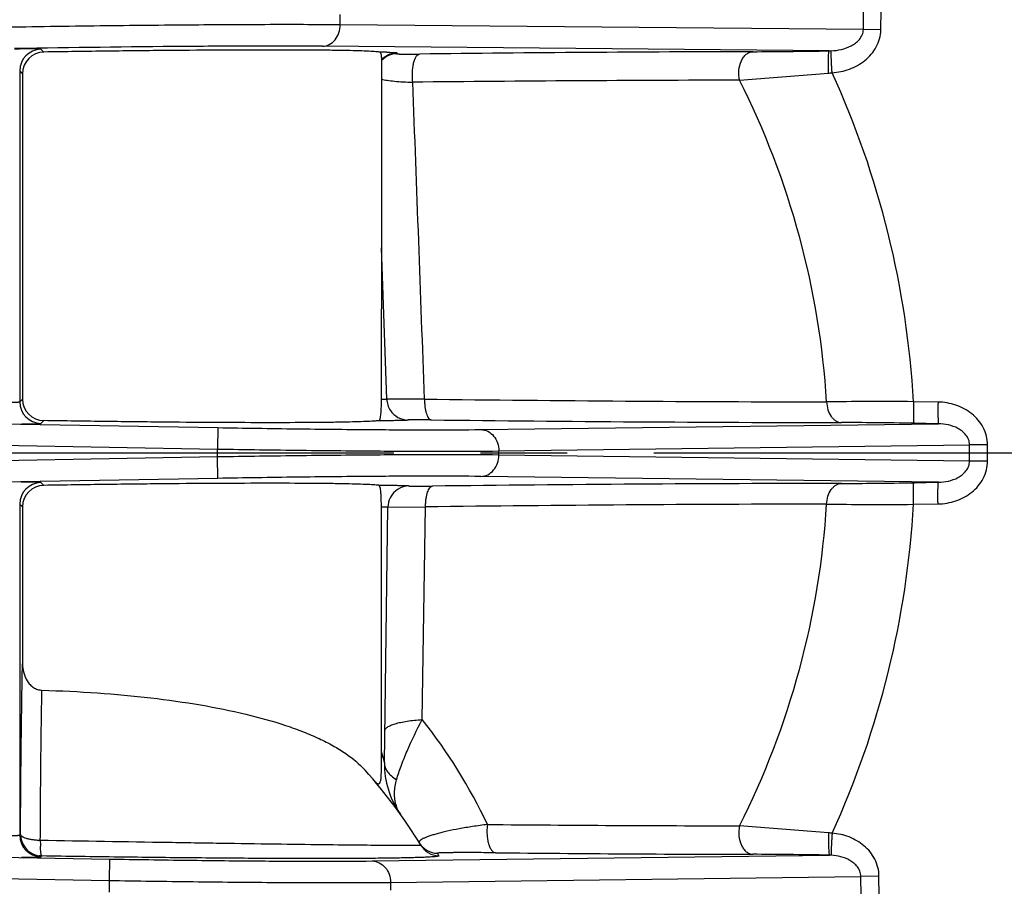
# Model space of a CAD drawing. Units: inches. Extents: x 0 to 22.3, y -0.1 to 17.2.
# Drawn here: x 14.5 to 15.6, y 11.1 to 12.1 of the extents above; entities that cross this region are included whole.
import ezdxf

# ---------------------------------------------------------------- set-up
doc = ezdxf.new("R2010")
doc.units = ezdxf.units.IN
doc.header["$LTSCALE"] = 1.21
doc.header["$MEASUREMENT"] = 0
doc.linetypes.add('CENTER', pattern=[0.6, 0.375, -0.075, 0.075, -0.075])
doc.layers.get('0').update_dxf_attribs({"linetype": 'CONTINUOUS'})
doc.layers.add('AXIS', color=7, linetype='CONTINUOUS')
doc.layers.add('DIMENSIONS', color=7, linetype='CONTINUOUS')
doc.styles.get("Standard").update_dxf_attribs({"font": 'txt', "width": 0.8})
doc.styles.add('TEXTSTYLE_18', font='gdt')
doc.dimstyles.new('DIMSTYLE_1', dxfattribs={"dimtxt": 0.125, "dimasz": 0.1875, "dimexe": 0.125, "dimexo": 0.0625, "dimgap": 0.0625, "dimtad": 0, "dimtih": 1, "dimtoh": 1, "dimdec": 1, "dimlfac": 4, "dimzin": 4, "dimdsep": 46, "dimtxsty": 'STANDARD', "dimblk": '_FILLED', "dimblk1": '_FILLED', "dimblk2": '_FILLED', "dimcen": 0, "dimadec": 1, "dimazin": 1, "dimtp": 1e-06, "dimtm": 1e-06, "dimtfac": 1, "dimtdec": 1, "dimtofl": 0, "dimtmove": 0, "dimatfit": 3, "dimldrblk": '_FILLED', "dimfxl": 1, "dimtolj": 1, "dimtzin": 4, "dimarcsym": 0})

# ---------------------------------------------------------------- blocks, each defined once
blk = doc.blocks.new('_FILLED')
at = {"color": 0, "linetype": 'BYBLOCK'}
blk.add_solid([(0, 0), (-1, 0.1667), (-1, -0.1667)], dxfattribs=at)
blk = doc.blocks.new('*D16')
at = {"layer": 'DIMENSIONS', "color": 2, "linetype": 'CONTINUOUS'}
for p, q in [((12.9221, 11.494), (12.9221, 6.5887)), ((15.9714, 11.494), (15.9714, 6.5887)), ((12.9221, 6.7137), (13.6931, 6.7137)), ((15.9714, 6.7137), (14.4848, 6.7137))]:
    blk.add_line(p, q, dxfattribs=at)
at = {"layer": 'DIMENSIONS', "color": 2, "linetype": 'CONTINUOUS', "xscale": 0.1875, "yscale": 0.1875, "zscale": 0.1875, "rotation": 180}
blk.add_blockref('_FILLED', (12.9221, 6.7137), dxfattribs=at)
at = {"layer": 'DIMENSIONS', "color": 2, "linetype": 'CONTINUOUS', "xscale": 0.1875, "yscale": 0.1875, "zscale": 0.1875}
blk.add_blockref('_FILLED', (15.9714, 6.7137), dxfattribs=at)
at = {"layer": 'DIMENSIONS', "color": 2, "linetype": 'CONTINUOUS', "insert": (14.0389, 6.7762), "char_height": 0.125, "width": 0.566667, "attachment_point": 2, "line_spacing_factor": 0.9, "style": 'TEXTSTYLE_18'}
blk.add_mtext('{\\fgdt;n}\\ftxt;{\\W0.8;12.2}\\P{\\W0.8;[}{\\W0.8;310}{\\W0.8;]}', dxfattribs=at)
blk = doc.blocks.new('*D17')
at = {"layer": 'DIMENSIONS', "color": 2, "linetype": 'CONTINUOUS'}
for p, q in [((12.9221, 11.494), (12.9221, 6.0348)), ((16.3987, 11.2748), (16.3987, 6.0348)), ((12.9221, 6.1598), (14.7213, 6.1598)), ((16.3987, 6.1598), (15.3463, 6.1598))]:
    blk.add_line(p, q, dxfattribs=at)
at = {"layer": 'DIMENSIONS', "color": 2, "linetype": 'CONTINUOUS', "xscale": 0.1875, "yscale": 0.1875, "zscale": 0.1875, "rotation": 180}
blk.add_blockref('_FILLED', (12.9221, 6.1598), dxfattribs=at)
at = {"layer": 'DIMENSIONS', "color": 2, "linetype": 'CONTINUOUS', "xscale": 0.1875, "yscale": 0.1875, "zscale": 0.1875}
blk.add_blockref('_FILLED', (16.3987, 6.1598), dxfattribs=at)
at = {"layer": 'DIMENSIONS', "color": 2, "linetype": 'CONTINUOUS', "insert": (14.9838, 6.2223), "char_height": 0.125, "width": 0.5, "attachment_point": 2, "line_spacing_factor": 0.9}
blk.add_mtext('13.9\\P[353]', dxfattribs=at)

msp = doc.modelspace()

# ---------------------------------------------------------------- linework, layer by layer
at = {"color": 9, "linetype": 'CONTINUOUS'}
for p, q in [((14.83833737, 12.05060152), (14.83833737, 12.06248053)), ((15.44224658, 12.04512087), (15.44248306, 12.06796333)), ((15.46234597, 12.04474287), (15.46258938, 12.06757124)), ((15.44224658, 12.04512087), (14.83833737, 12.05060152)), ((15.46234597, 12.04474287), (15.44224658, 12.04512087)), ((14.47029279, 12.02326786), (14.46262357, 12.02313985)), ((14.47626591, 12.02336594), (14.47029279, 12.02326786)), ((15.40282616, 12.02055243), (14.81809243, 12.02585906)), ((14.49635942, 12.01921004), (14.49304673, 12.02246489)), ((14.90378623, 12.01839077), (14.90382826, 12.017172)), ((14.46848685, 11.99747251), (14.46848685, 11.61560955)), ((14.47176291, 11.99425364), (14.46848685, 11.99747251)), ((15.29926524, 11.98673702), (15.40185709, 11.99491502)), ((14.46848685, 11.61560955), (14.47176291, 11.61882842)), ((14.93565206, 11.61873214), (14.89212654, 11.6187272)), ((15.52838239, 11.61529526), (15.5000322, 11.61577129)), ((14.49304673, 11.59061716), (14.49635942, 11.59387202)), ((14.91667538, 11.59459632), (14.91667973, 11.59447012)), ((14.44672973, 11.5902155), (14.69730647, 11.585841)), ((14.69730647, 11.585841), (14.69687452, 11.56109854)), ((15.00063187, 11.58360245), (15.52881729, 11.5903502)), ((15.52881729, 11.5903502), (15.500467, 11.59082789)), ((14.44672973, 11.5654655), (14.69687452, 11.56109854)), ((14.69687452, 11.55198351), (14.69687452, 11.56109854)), ((15.02163405, 11.55885999), (15.56480164, 11.56579914)), ((15.02163405, 11.55422207), (15.02163405, 11.55885999)), ((15.58557982, 11.56579205), (15.56480162, 11.56579914)), ((15.56480164, 11.54728292), (15.56480164, 11.56579914)), ((15.58557982, 11.54729001), (15.58557982, 11.56579205)), ((14.69687452, 11.55198351), (14.44672973, 11.54761656)), ((14.69730647, 11.52724105), (14.69687452, 11.55198351)), ((15.56480164, 11.54728292), (15.02163405, 11.55422207)), ((15.58557982, 11.54729001), (15.56480164, 11.54728292)), ((14.69730647, 11.52724105), (14.44672973, 11.52286655)), ((15.52881729, 11.52273186), (15.00063187, 11.52947961)), ((14.49635942, 11.51921004), (14.49304673, 11.52246489)), ((14.91798507, 11.51863434), (14.91798326, 11.51850111)), ((15.500467, 11.52225417), (15.52881729, 11.52273186)), ((14.46848685, 11.49747251), (14.46848685, 11.11560955)), ((14.47176291, 11.49425364), (14.46848685, 11.49747251)), ((14.89342186, 11.49384722), (14.93691352, 11.49436477)), ((14.93304862, 11.24898041), (14.93691352, 11.49436476)), ((15.5000322, 11.49731077), (15.52838239, 11.4977868)), ((14.88609135, 11.21084819), (14.88942899, 11.19895639)), ((15.40207636, 11.11814948), (15.29926524, 11.12634504)), ((14.46944076, 11.11621942), (14.46943855, 11.1165446)), ((14.49399858, 11.09155225), (14.49077914, 11.09181816)), ((14.49304673, 11.09061716), (14.49399858, 11.09155225)), ((14.87548707, 11.08578719), (15.40301418, 11.09252653)), ((14.44672973, 11.0902155), (14.57216168, 11.08802575)), ((14.57216168, 11.08802575), (14.57172973, 11.06328328)), ((14.44672973, 11.0654655), (14.57172973, 11.06328328)), ((14.57172973, 11.06328328), (14.57172973, 11.04979877)), ((14.89648925, 11.06104473), (15.43937596, 11.06798029)), ((14.89648925, 11.06104473), (14.89648925, 11.05203732)), ((15.46024054, 11.06835892), (15.43937596, 11.06798029)), ((15.43958366, 11.04509911), (15.43937596, 11.06798029)), ((15.46045521, 11.04549187), (15.46024054, 11.06835891))]:
    msp.add_line(p, q, dxfattribs=at)
at = {"color": 7, "linetype": 'CONTINUOUS'}
for p, q in [((14.88610473, 12.0129158), (14.88610473, 11.72301019)), ((14.47176291, 11.99425364), (14.47176291, 11.61882842)), ((14.89213089, 11.61860101), (14.88610473, 11.79337105)), ((14.88599212, 11.61817033), (14.88610473, 11.72301019)), ((14.47176291, 11.49425364), (14.47176291, 11.31331008)), ((14.88609135, 11.21084819), (14.88592269, 11.49449011)), ((14.88942899, 11.19895639), (14.89342367, 11.49398043)), ((14.90793483, 11.13963531), (14.90678243, 11.14129032)), ((14.90678243, 11.14129032), (14.90731445, 11.14051757))]:
    msp.add_line(p, q, dxfattribs=at)
for centre, radius, start, end in [((14.44672973, 11.55654103), 1.52464124, 291.7955344, 73.62324106), ((14.48475247, 10.11564747), 1.90714415, 90.4343089, 90.6648573), ((14.49672295, 11.99425125), 0.02496063, 90.83447313, 179.99451865), ((14.49672295, 11.6188308), 0.02496063, 180.00548152, 269.16552703), ((14.91712014, 11.61958536), 0.02500437, 182.02598657, 213.58672751), ((14.49672295, 11.49425125), 0.02496063, 90.83447312, 179.99451867), ((14.91846147, 11.49363072), 0.02504025, 153.12496877, 179.19979687), ((14.98941983, 11.1976025), 0.1, 179.2242529, 215.42746739), ((14.44672973, 10.81154103), 0.566, 31.09967331, 42.04110065), ((14.49444035, 11.11655282), 0.02500139, 180.76407168, 254.2955111), ((14.49450799, 11.11684211), 0.0252979, 254.32539228, 261.52464693)]:
    msp.add_arc(centre, radius, start, end, dxfattribs=at)
at = {"color": 9, "linetype": 'CONTINUOUS'}
for centre, radius, start, end in [((14.4934003, 11.99755288), 0.02487717, 91.02357124, 179.98078687), ((14.88037126, 11.08969616), 0.92933814, 89.28754367, 89.74695382), ((14.90426442, 11.99217394), 0.02500186, 90.9995886, 136.58711857), ((14.90422777, 11.99336824), 0.02502643, 91.01092845, 116.89901051), ((15.43368548, -32.56026446), 44.58005759, 90.153189893, 90.647267171), ((15.40219205, 12.0848491), 0.0642998, 270.56504832, 272.70424649), ((15.39381204, 12.09552972), 0.10093583, 274.57158576, 276.99660727), ((14.44672973, 11.55654103), 1.0549665, 3.2185187, 24.57863012), ((15.39546426, -34.70068249), 46.68751862, 90.118057289, 90.580858005), ((-116.48922517, 6.95302359), 131.5076697, 2.0332009789, 2.1926411394), ((14.44672973, 11.55654103), 0.9549269, 3.54389913, 26.77586347), ((14.4934094, 11.61553846), 0.02489017, 180.01921308, 268.97555536), ((15.4537466, 53.57634344), 41.96080989, 269.292544999, 269.926379811), ((14.91711106, 11.61959416), 0.02500164, 213.58672751, 269.00151749), ((15.47034128, 55.52181049), 43.93018262, 269.31279249, 269.930307794), ((14.4934003, 11.49755288), 0.02487717, 91.02357124, 179.98078687), ((14.91841376, 11.49350851), 0.02499419, 90.9988661, 153.12496877), ((15.47014662, -32.36790635), 43.88936033, 90.0695029, 90.685912828), ((15.45357609, -30.42895952), 41.92650784, 90.073447404, 90.706076786), ((14.44672973, 11.55654103), 0.9549269, 333.22413653, 356.45610087), ((14.44672973, 11.55654103), 1.0549665, 335.4215007, 356.7814813), ((14.45000712, 10.8649143), 0.61711901, 25.22043424, 38.48819664), ((14.93878669, 11.1609708), 0.03755723, 195.24264473, 201.78018829), ((15.36719849, 51.84935357), 40.72306519, 269.495036237, 269.904420497), ((14.4934094, 11.11553846), 0.02489017, 180.01921308, 268.97555536), ((15.39463404, 11.0251083), 0.09333835, 82.93878865, 85.42667904), ((14.70628035, 11.11119806), 0.21400571, 180.48398903, 182.18343571), ((14.95105577, 11.11969201), 0.02501758, 211.43589877, 268.99225852), ((14.95277647, 11.11680228), 0.02498815, 211.0972527, 269.01994804), ((14.4408717, 10.78319098), 0.59737711, 31.10686688, 31.42879475), ((15.40519105, 50.5264163), 39.43307234, 269.437203838, 269.868217228), ((15.40247135, 11.03778824), 0.05474098, 87.14534609, 89.43183246)]:
    msp.add_arc(centre, radius, start, end, dxfattribs=at)
for points, knots in [([(14.83833737, 12.05060152), (14.81335184, 12.05081629), (14.7569606, 12.0509016), (14.66466011, 12.05041739), (14.55910957, 12.04932686), (14.48496517, 12.04824882), (14.44672973, 12.04761656)], [0, 0, 0, 0, 0.1914051569, 0.431968987, 0.7070627254, 1, 1, 1, 1]), ([(14.81809243, 12.02585906), (14.82076805, 12.02593649), (14.82630115, 12.02744319), (14.83297118, 12.03312533), (14.83732018, 12.04122139), (14.83832872, 12.04744783), (14.83833737, 12.05060152)], [0, 0, 0, 0, 0.2290189753, 0.4712416688, 0.7301724425, 1, 1, 1, 1]), ([(15.40522574, 12.02062091), (15.40915524, 12.02080757), (15.4170164, 12.02189978), (15.42642702, 12.02525939), (15.43324068, 12.02947356), (15.43777857, 12.03360084), (15.44123596, 12.0388374), (15.44220949, 12.04301983), (15.44224658, 12.04512087)], [0, 0, 0, 0, 0.2446884763, 0.4905991346, 0.6150420618, 0.7410215675, 0.8692961643, 1, 1, 1, 1]), ([(15.40610709, 11.99534553), (15.41291058, 11.99579403), (15.42646374, 11.99856312), (15.44171498, 12.00688133), (15.45161828, 12.0163819), (15.45750503, 12.02487592), (15.46135828, 12.03447321), (15.46231008, 12.0413272), (15.46234597, 12.04474287)], [0, 0, 0, 0, 0.2497296104, 0.499290362, 0.6244909751, 0.7496650079, 0.8748886351, 1, 1, 1, 1]), ([(14.81809243, 12.02585906), (14.79620396, 12.02605769), (14.74702819, 12.02616035), (14.63308196, 12.02560209), (14.54102975, 12.02442172), (14.47626591, 12.02336594)], [0, 0, 0, 0, 0.192100806, 0.4315579688, 1, 1, 1, 1]), ([(14.49304673, 12.02246489), (14.49301022, 12.02250065), (14.49283245, 12.02251938), (14.49251138, 12.02257124), (14.49198459, 12.02260287), (14.49128431, 12.02264115), (14.49039851, 12.02267211), (14.48886816, 12.02271287), (14.48653507, 12.02274855), (14.48326184, 12.02277301), (14.47939872, 12.02277939), (14.47501074, 12.02276797), (14.47191813, 12.02274905), (14.47029623, 12.02273683)], [0, 0, 0, 0, 0.0067347462, 0.0215253649, 0.0444293711, 0.0753864936, 0.114316286, 0.1610842303, 0.2771911908, 0.4217535505, 0.5924543929, 0.7862606914, 1, 1, 1, 1]), ([(14.89192701, 12.01896246), (14.89283714, 12.01895051), (14.89454366, 12.01892447), (14.89692967, 12.0188744), (14.89896545, 12.01881627), (14.90064389, 12.01875048), (14.90195599, 12.01867825), (14.9028223, 12.01860693), (14.90332326, 12.01854394), (14.90356804, 12.0184968), (14.90370682, 12.01846078), (14.90378532, 12.01841416), (14.90378623, 12.01839077)], [0, 0, 0, 0, 0.2293765666, 0.4301011105, 0.6013952226, 0.7426474463, 0.8532641482, 0.9328520532, 0.9609802038, 0.9813542641, 0.9941019806, 1, 1, 1, 1]), ([(14.90382826, 12.017172), (14.90382879, 12.0171588), (14.90387711, 12.01713451), (14.90395757, 12.01711533), (14.90410379, 12.01709047), (14.90440134, 12.01705725), (14.9049173, 12.01702011), (14.9056988, 12.016983), (14.90669975, 12.01695005), (14.90791417, 12.01692192), (14.90933708, 12.01689885), (14.91163223, 12.01687391), (14.91496678, 12.01685946), (14.91947986, 12.01686525), (14.92459571, 12.01689456), (14.92819722, 12.01692806), (14.93007781, 12.01694849)], [0, 0, 0, 0, 0.0015078569, 0.0049054233, 0.0103730014, 0.0179387437, 0.0393788454, 0.0692135355, 0.107381024, 0.1536984393, 0.2079406436, 0.2698811725, 0.4158029654, 0.5887186523, 0.7852385678, 1, 1, 1, 1]), ([(14.92215969, 11.98443695), (14.92193203, 11.98631892), (14.92164439, 11.99013668), (14.9216704, 11.9958276), (14.92214988, 12.00131691), (14.92305367, 12.00631526), (14.92432746, 12.01056788), (14.92571942, 12.01349913), (14.92702424, 12.01523951), (14.92822924, 12.01638658), (14.92935739, 12.0169026), (14.93007781, 12.01694849)], [0, 0, 0, 0, 0.1609318576, 0.3245728411, 0.4826378384, 0.6281492896, 0.7549942812, 0.8587179242, 0.9015567566, 0.9387161687, 1, 1, 1, 1]), ([(15.29926524, 11.98673702), (15.29843324, 11.99049455), (15.29799532, 11.99816383), (15.30024269, 12.00730551), (15.30371237, 12.01333404), (15.30686604, 12.01674748), (15.31051197, 12.01898321), (15.31319678, 12.01958545), (15.31449335, 12.01963379)], [0, 0, 0, 0, 0.286187232, 0.5615278, 0.6864915843, 0.8001358705, 0.9035168524, 1, 1, 1, 1]), ([(15.31449335, 12.01963379), (15.32821991, 12.01966247), (15.35766547, 12.01988895), (15.38710884, 12.02029362), (15.40282616, 12.02055243)], [0, 0, 0, 0, 0.4661607526, 1, 1, 1, 1]), ([(15.40185709, 11.99491502), (15.40182789, 11.9965482), (15.40178845, 11.99976644), (15.40178302, 12.00445069), (15.40183318, 12.00879298), (15.40193526, 12.01261789), (15.40206596, 12.01541478), (15.40220072, 12.01728523), (15.40230485, 12.01838367), (15.40241563, 12.01925437), (15.40253513, 12.01991144), (15.40264752, 12.02030917), (15.4027578, 12.0205301), (15.40282616, 12.02055243)], [0, 0, 0, 0, 0.1903726466, 0.375094767, 0.5459255158, 0.6964627014, 0.8210414171, 0.8721510997, 0.9150983439, 0.9494265043, 0.9749430379, 0.9916183927, 1, 1, 1, 1]), ([(15.40610709, 11.99534552), (15.40600266, 11.99692801), (15.40580674, 12.00004564), (15.40554978, 12.00458697), (15.40534117, 12.00880569), (15.40518815, 12.01254102), (15.40510577, 12.01528999), (15.40507576, 12.01714896), (15.40507035, 12.01825722), (15.40508305, 12.01915671), (15.4051061, 12.01984534), (15.4051525, 12.02030536), (15.40518539, 12.02054913), (15.4052257, 12.02062091)], [0, 0, 0, 0, 0.1879606624, 0.3702207807, 0.5390864156, 0.6885570739, 0.8132961567, 0.8650078671, 0.9089261669, 0.9445907096, 0.9717538375, 0.9902430079, 1, 1, 1, 1]), ([(14.88602934, 11.98781979), (14.88817244, 11.98730946), (14.89312474, 11.98644583), (14.90143733, 11.98549952), (14.91132454, 11.98479963), (14.91841318, 11.98452917), (14.92215969, 11.98443695)], [0, 0, 0, 0, 0.181884638, 0.4144156659, 0.6905900411, 1, 1, 1, 1]), ([(14.44854613, 11.61562113), (14.44982661, 11.61557131), (14.45234439, 11.61548236), (14.45600303, 11.6153804), (14.45938322, 11.61531636), (14.4623524, 11.61529172), (14.46451995, 11.61530368), (14.46596706, 11.61533793), (14.46681575, 11.61537087), (14.46748528, 11.61541463), (14.46799415, 11.61546175), (14.46828884, 11.61552151), (14.46846662, 11.61556532), (14.46848685, 11.6156096)], [0, 0, 0, 0, 0.1924579191, 0.3783720514, 0.5496958761, 0.7001930217, 0.82434771, 0.8751397407, 0.9177146047, 0.9516182262, 0.9766416032, 0.9926877403, 1, 1, 1, 1]), ([(14.89213089, 11.61860102), (14.89213223, 11.61855932), (14.89196187, 11.61848417), (14.89169685, 11.6184341), (14.89119268, 11.61836597), (14.89052308, 11.61831392), (14.88965179, 11.61826444), (14.88812281, 11.61820651), (14.88688076, 11.61818243), (14.88599212, 11.61817033)], [0, 0, 0, 0, 0.0202303794, 0.0686101473, 0.1476246505, 0.2575229218, 0.3981285636, 0.5691499471, 1, 1, 1, 1]), ([(14.93565206, 11.61873214), (14.93565777, 11.61718166), (14.93576374, 11.61413498), (14.93619697, 11.60971993), (14.93689612, 11.60565374), (14.93782851, 11.60208097), (14.93896383, 11.59911537), (14.94026743, 11.59684259), (14.94172488, 11.59530666), (14.94291358, 11.59482414), (14.94345382, 11.59478766)], [0, 0, 0, 0, 0.1758099891, 0.3454092752, 0.5026640152, 0.6431656048, 0.7634703597, 0.8617415824, 0.9386018961, 1, 1, 1, 1]), ([(15.5000322, 11.61577129), (15.48198414, 11.61585526), (15.44858314, 11.61590779), (15.41518222, 11.6157368), (15.39983055, 11.61556819)], [0, 0, 0, 0, 0.5403532788, 1, 1, 1, 1]), ([(15.39983055, 11.61556819), (15.39992353, 11.61249922), (15.40085947, 11.60658324), (15.40396581, 11.59992652), (15.40746243, 11.59582292), (15.41037486, 11.59354664), (15.4135586, 11.59209214), (15.41580533, 11.59169913), (15.41690645, 11.59166036)], [0, 0, 0, 0, 0.2874432013, 0.5536138217, 0.6754121814, 0.7893773432, 0.8968515526, 1, 1, 1, 1]), ([(15.5000322, 11.61577129), (15.50000536, 11.61416984), (15.49996324, 11.6110211), (15.49993295, 11.60644613), (15.49993807, 11.6022197), (15.49997176, 11.5989938), (15.50001872, 11.59670694), (15.5000604, 11.59524993), (15.50010946, 11.59398494), (15.50016554, 11.59292541), (15.50022716, 11.59207946), (15.50029451, 11.59145962), (15.50035599, 11.59107742), (15.50041491, 11.59089547), (15.50044758, 11.59083805), (15.500467, 11.59082789)], [0, 0, 0, 0, 0.1923317611, 0.3781349179, 0.5493761426, 0.6998421077, 0.7655187515, 0.8240381921, 0.8748768056, 0.917513796, 0.9514902988, 0.9765846101, 0.9926745815, 0.9973681684, 1, 1, 1, 1]), ([(15.52838239, 11.61529526), (15.52835555, 11.61369373), (15.52831342, 11.61054482), (15.52828313, 11.60596958), (15.52828826, 11.60174287), (15.52832195, 11.59851674), (15.52836892, 11.59622972), (15.52841061, 11.59477259), (15.52845968, 11.5935075), (15.52851577, 11.59244789), (15.5285774, 11.59160187), (15.52864477, 11.59098198), (15.52870626, 11.59059975), (15.52876518, 11.59041778), (15.52879786, 11.59036035), (15.52881729, 11.5903502)], [0, 0, 0, 0, 0.1923282539, 0.3781299463, 0.5493711584, 0.6998380261, 0.7655153035, 0.8240354248, 0.8748747159, 0.9175123306, 0.951489361, 0.9765840841, 0.9926743466, 0.9973680453, 1, 1, 1, 1]), ([(15.58557982, 11.56579205), (15.58558025, 11.56927245), (15.58470262, 11.57626632), (15.58091367, 11.58610134), (15.57500212, 11.59482227), (15.56493733, 11.60453677), (15.54926443, 11.61285044), (15.53532646, 11.61517843), (15.52838239, 11.61529526)], [0, 0, 0, 0, 0.1251243153, 0.2503785833, 0.3755802282, 0.5008112177, 0.7503175346, 1, 1, 1, 1]), ([(14.91667973, 11.59447012), (14.91668025, 11.59445178), (14.916627, 11.59440946), (14.91644573, 11.59435596), (14.91602647, 11.59428505), (14.91533207, 11.59421903), (14.91435423, 11.59415166), (14.91310586, 11.59409084), (14.91158553, 11.59403489), (14.90979948, 11.59398511), (14.90690296, 11.59392337), (14.90266389, 11.59386667), (14.89687595, 11.59382753), (14.89021553, 11.59381505), (14.88549372, 11.59382414), (14.88300356, 11.59383273)], [0, 0, 0, 0, 0.0016320878, 0.0049788054, 0.017664402, 0.0385149524, 0.0675204883, 0.1046311008, 0.1497795228, 0.2028256677, 0.2635853948, 0.4075011283, 0.5799572108, 0.7784781089, 1, 1, 1, 1]), ([(14.94345382, 11.59478766), (14.94157442, 11.59480902), (14.93795976, 11.5948448), (14.93280255, 11.59487855), (14.92821049, 11.59488947), (14.92479197, 11.5948796), (14.92242221, 11.59485825), (14.9209436, 11.59483751), (14.91967741, 11.5948115), (14.918631, 11.5947804), (14.91781296, 11.59474497), (14.91727214, 11.5947088), (14.91696116, 11.59467667), (14.91680786, 11.59465188), (14.91672617, 11.59463403), (14.91667498, 11.59460937), (14.91667538, 11.59459632)], [0, 0, 0, 0, 0.2104007743, 0.4046567188, 0.5773264054, 0.7244529417, 0.7873350734, 0.8426171072, 0.8899840509, 0.9291220989, 0.9597563053, 0.9817680705, 0.9895216438, 0.9951045052, 0.9985382865, 1, 1, 1, 1]), ([(15.500467, 11.59082789), (15.4854188, 11.59108143), (15.45756618, 11.59146484), (15.42971122, 11.59165658), (15.41690645, 11.59166036)], [0, 0, 0, 0, 0.5403078177, 1, 1, 1, 1]), ([(14.47055393, 11.5903433), (14.47215889, 11.59033146), (14.47521843, 11.59031323), (14.47955857, 11.59030264), (14.48337795, 11.59030961), (14.48661308, 11.59033443), (14.48891856, 11.59037023), (14.49043056, 11.59041094), (14.49130555, 11.59044185), (14.49199726, 11.59047993), (14.49251755, 11.59051155), (14.49283496, 11.59056289), (14.49301053, 11.5905818), (14.49304673, 11.59061716)], [0, 0, 0, 0, 0.2139274892, 0.4078036089, 0.5784908033, 0.7229945043, 0.8390362759, 0.8857688718, 0.9246628898, 0.9555896299, 0.978472556, 0.9932553457, 1, 1, 1, 1]), ([(14.69730647, 11.585841), (14.72752199, 11.58531351), (14.78589291, 11.58442454), (14.86844693, 11.58355593), (14.93934004, 11.58322573), (14.98207762, 11.58336542), (15.00063187, 11.58360245)], [0, 0, 0, 0, 0.2988722093, 0.5773439286, 0.8164864651, 1, 1, 1, 1]), ([(15.00063187, 11.58360245), (15.00340005, 11.58352624), (15.00909253, 11.58204405), (15.01602468, 11.57638791), (15.02056628, 11.56827792), (15.02162397, 11.56201766), (15.02163405, 11.55885999)], [0, 0, 0, 0, 0.233204952, 0.4769385173, 0.7340818213, 1, 1, 1, 1]), ([(15.56480162, 11.56579914), (15.56480862, 11.56788025), (15.56401086, 11.57205012), (15.56084099, 11.57741837), (15.55649155, 11.58169933), (15.54983568, 11.58604785), (15.54051221, 11.58941077), (15.53270197, 11.59030899), (15.52881729, 11.5903502)], [0, 0, 0, 0, 0.1306450622, 0.2593848777, 0.3858106208, 0.5104968642, 0.7561209125, 1, 1, 1, 1]), ([(14.69687452, 11.56109854), (14.72922568, 11.56057105), (14.79172179, 11.55968207), (14.88010929, 11.55881346), (14.95601146, 11.55848327), (15.00176855, 11.55862296), (15.02163405, 11.55885999)], [0, 0, 0, 0, 0.2988730045, 0.5773439931, 0.8164858947, 1, 1, 1, 1]), ([(15.02163405, 11.55422207), (15.00176854, 11.5544591), (14.95601143, 11.55459878), (14.88010924, 11.55426859), (14.79172175, 11.55339999), (14.72922566, 11.55251101), (14.69687452, 11.55198351)], [0, 0, 0, 0, 0.1835142427, 0.4226561592, 0.7011271836, 1, 1, 1, 1]), ([(15.00063187, 11.52947961), (15.00340005, 11.52955582), (15.00909253, 11.53103801), (15.01602468, 11.53669415), (15.02056628, 11.54480413), (15.02162397, 11.55106439), (15.02163405, 11.55422207)], [0, 0, 0, 0, 0.2332049517, 0.476938517, 0.7340818211, 1, 1, 1, 1]), ([(15.52838239, 11.4977868), (15.53532606, 11.49790383), (15.54926362, 11.50023052), (15.56493579, 11.5085443), (15.5750005, 11.51825837), (15.58091194, 11.52697972), (15.58470073, 11.53681517), (15.58558026, 11.54380939), (15.58557982, 11.54729001)], [0, 0, 0, 0, 0.2496698595, 0.499170883, 0.6243978773, 0.7496001705, 0.8748671874, 1, 1, 1, 1]), ([(15.52881705, 11.52273186), (15.53270169, 11.52277312), (15.540512, 11.52367119), (15.54983555, 11.5270341), (15.55649156, 11.53138278), (15.56084078, 11.53566396), (15.56401137, 11.54103182), (15.56480883, 11.54520182), (15.56480163, 11.54728292)], [0, 0, 0, 0, 0.2438756072, 0.4895033293, 0.6141901514, 0.7406191325, 0.8693565004, 1, 1, 1, 1]), ([(15.00063187, 11.52947961), (14.98207756, 11.52971663), (14.93933993, 11.52985632), (14.86844677, 11.52952613), (14.7858928, 11.52865751), (14.72752194, 11.52776854), (14.69730647, 11.52724105)], [0, 0, 0, 0, 0.1835140932, 0.4226565996, 0.7011283506, 1, 1, 1, 1]), ([(14.49304673, 11.52246489), (14.49301022, 11.52250065), (14.49283245, 11.52251938), (14.49251138, 11.52257124), (14.49198459, 11.52260287), (14.49128431, 11.52264115), (14.49039851, 11.52267211), (14.48886816, 11.52271287), (14.48653507, 11.52274855), (14.48326184, 11.52277301), (14.47939872, 11.52277939), (14.47501074, 11.52276797), (14.47191813, 11.52274905), (14.47029623, 11.52273683)], [0, 0, 0, 0, 0.0067347462, 0.0215253649, 0.0444293711, 0.0753864936, 0.114316286, 0.1610842303, 0.2771911908, 0.4217535505, 0.5924543929, 0.7862606914, 1, 1, 1, 1]), ([(14.88286937, 11.51926638), (14.88545869, 11.51927691), (14.89037202, 11.51928933), (14.8973066, 11.51928056), (14.90334005, 11.51924385), (14.90776253, 11.51918826), (14.91078656, 11.51912675), (14.91265261, 11.51907681), (14.91424187, 11.5190204), (14.91554751, 11.51895882), (14.91657114, 11.51889049), (14.91729819, 11.51882314), (14.91773859, 11.5187511), (14.9179283, 11.51869628), (14.91798527, 11.51865344), (14.91798507, 11.51863434)], [0, 0, 0, 0, 0.2209163065, 0.4191940684, 0.5916408619, 0.7356821861, 0.7965374045, 0.8496919174, 0.8949549223, 0.9321807338, 0.9612956147, 0.9822423125, 0.9950016092, 0.998370428, 1, 1, 1, 1]), ([(14.91798326, 11.51850111), (14.91798317, 11.51848791), (14.91803458, 11.5184637), (14.91811677, 11.51844544), (14.91827026, 11.51842087), (14.91858142, 11.51838861), (14.91912205, 11.51835254), (14.91993958, 11.51831705), (14.920985, 11.51828595), (14.9222498, 11.5182599), (14.92372668, 11.51823912), (14.92609363, 11.51821769), (14.92950842, 11.51820769), (14.93409615, 11.51821844), (14.93924959, 11.51825202), (14.942862, 11.5182877), (14.94474044, 11.51830901)], [0, 0, 0, 0, 0.0014786319, 0.0049304693, 0.0105283459, 0.0182937655, 0.0403204369, 0.0709593491, 0.1100918541, 0.1574437612, 0.212704137, 0.2755608631, 0.4226336457, 0.5952709823, 0.7895385512, 1, 1, 1, 1]), ([(14.93691352, 11.49436476), (14.93691934, 11.49591523), (14.93702583, 11.49896192), (14.93746065, 11.50337697), (14.9381622, 11.50744319), (14.93909769, 11.51101604), (14.94023677, 11.51398177), (14.94154469, 11.51625477), (14.94300717, 11.5177906), (14.94419872, 11.51827252), (14.94474044, 11.51830901)], [0, 0, 0, 0, 0.1757260225, 0.3452493585, 0.5024439332, 0.6429085544, 0.7632078848, 0.8615149474, 0.9384633887, 1, 1, 1, 1]), ([(15.39983055, 11.49751387), (15.39992353, 11.50058284), (15.40085947, 11.50649881), (15.40396581, 11.51315554), (15.40746243, 11.51725913), (15.41037486, 11.51953542), (15.4135586, 11.52098991), (15.41580533, 11.52138292), (15.41690645, 11.52142169)], [0, 0, 0, 0, 0.2874431894, 0.553613799, 0.6754121572, 0.789377322, 0.8968515396, 1, 1, 1, 1]), ([(15.41690645, 11.52142169), (15.42971132, 11.52142547), (15.45756628, 11.52161722), (15.4854189, 11.52200063), (15.500467, 11.52225417)], [0, 0, 0, 0, 0.4596957284, 1, 1, 1, 1]), ([(15.5000322, 11.49731077), (15.50000536, 11.49891222), (15.49996324, 11.50206096), (15.49993295, 11.50663593), (15.49993807, 11.51086236), (15.49997176, 11.51408826), (15.50001872, 11.51637512), (15.5000604, 11.51783213), (15.50010946, 11.51909712), (15.50016554, 11.52015664), (15.50022716, 11.52100259), (15.50029451, 11.52162243), (15.50035599, 11.52200463), (15.50041491, 11.52218658), (15.50044758, 11.52224401), (15.500467, 11.52225417)], [0, 0, 0, 0, 0.1923317609, 0.3781349176, 0.5493761422, 0.6998421072, 0.765518751, 0.8240381915, 0.8748768051, 0.9175137954, 0.9514902982, 0.9765846096, 0.9926745811, 0.9973681681, 1, 1, 1, 1]), ([(15.52838239, 11.4977868), (15.52835555, 11.49938834), (15.52831342, 11.50253727), (15.52828313, 11.50711254), (15.52828826, 11.51133928), (15.52832195, 11.51456542), (15.52836892, 11.51685245), (15.52841061, 11.51830957), (15.52845969, 11.51957466), (15.52851577, 11.52063426), (15.52857741, 11.52148026), (15.52864478, 11.52210013), (15.52870627, 11.52248235), (15.52876519, 11.52266429), (15.52879787, 11.52272172), (15.5288173, 11.52273187)], [0, 0, 0, 0, 0.1923297218, 0.3781327252, 0.549374902, 0.6998422545, 0.7655195583, 0.8240395491, 0.8748785454, 0.9175156937, 0.951492083, 0.9765859984, 0.9926753043, 0.9973684924, 1, 1, 1, 1]), ([(14.88592269, 11.49449011), (14.88700514, 11.49447249), (14.88851928, 11.49443981), (14.89038403, 11.49436776), (14.89144997, 11.49430876), (14.89226854, 11.49424646), (14.89288988, 11.49417026), (14.89320882, 11.49410914), (14.89342429, 11.49403028), (14.89342367, 11.49398042)], [0, 0, 0, 0, 0.4299887285, 0.6011160708, 0.7420021221, 0.8522632223, 0.9316222073, 0.9801940538, 1, 1, 1, 1]), ([(15.39983055, 11.49751387), (15.41518225, 11.49734528), (15.44858317, 11.49717421), (15.48198417, 11.49722685), (15.5000322, 11.49731077)], [0, 0, 0, 0, 0.459647774, 1, 1, 1, 1]), ([(14.46943855, 11.11654461), (14.46962831, 11.15273136), (14.47014676, 11.21832312), (14.47111861, 11.28391083), (14.47176291, 11.31331008)], [0, 0, 0, 0, 0.5516890311, 1, 1, 1, 1]), ([(14.49228269, 11.10939027), (14.49242369, 11.14091678), (14.49284324, 11.19872463), (14.49366002, 11.25652897), (14.49419853, 11.28280572)], [0, 0, 0, 0, 0.5453609217, 1, 1, 1, 1]), ([(14.88993088, 11.23602276), (14.88993595, 11.23639414), (14.89009229, 11.23717926), (14.89072034, 11.23829059), (14.89171506, 11.23936412), (14.89367092, 11.24086239), (14.89707724, 11.24256283), (14.9021836, 11.24432647), (14.90850425, 11.24589169), (14.91589954, 11.24722433), (14.92419861, 11.24828256), (14.9300229, 11.24877714), (14.93304847, 11.24897768)], [0, 0, 0, 0, 0.0238304847, 0.0502134241, 0.080946196, 0.1171262631, 0.2077654119, 0.3235319223, 0.4634012386, 0.625068464, 0.8054480091, 1, 1, 1, 1]), ([(14.90353884, 11.17952093), (14.90503691, 11.18485674), (14.9087738, 11.19601982), (14.91820082, 11.21938811), (14.92681523, 11.23707813), (14.93304821, 11.24897767)], [0, 0, 0, 0, 0.2200062352, 0.4667430245, 1, 1, 1, 1]), ([(14.88942898, 11.19895523), (14.8894054, 11.19720341), (14.89005433, 11.19350502), (14.89293875, 11.18832522), (14.89754586, 11.18352927), (14.90139721, 11.18081844), (14.90353809, 11.17952421)], [0, 0, 0, 0, 0.2098392554, 0.4389054956, 0.7003673365, 1, 1, 1, 1]), ([(14.90255068, 11.15109673), (14.90136263, 11.15544181), (14.90045658, 11.16513957), (14.90216469, 11.17465009), (14.90353809, 11.17952421)], [0, 0, 0, 0, 0.4707720791, 1, 1, 1, 1]), ([(14.90794892, 11.13961549), (14.90754164, 11.14018819), (14.90597639, 11.14253439), (14.9046965, 11.14506975), (14.90391051, 11.14703531)], [0, 0, 0, 0, 0.2492368533, 1, 1, 1, 1]), ([(15.00829941, 11.12786979), (15.00259807, 11.1271509), (14.99169035, 11.12563474), (14.97621376, 11.12304007), (14.96440538, 11.12066994), (14.95593332, 11.11869671), (14.95036015, 11.11726234), (14.94536491, 11.11583012), (14.94098257, 11.11441184), (14.93725096, 11.11302106), (14.93420396, 11.11167141), (14.93188399, 11.11037759), (14.93044592, 11.1092699), (14.92975505, 11.1083794), (14.92949154, 11.10777491), (14.92946381, 11.10717026), (14.92961024, 11.10680782), (14.92971014, 11.10664425)], [0, 0, 0, 0, 0.2066315749, 0.3959317387, 0.5642002084, 0.6395984191, 0.7087013636, 0.7711080131, 0.8264283949, 0.8742810656, 0.9142681244, 0.9460932877, 0.9697639303, 0.9788061983, 0.9863690685, 0.9931080149, 1, 1, 1, 1]), ([(15.00829932, 11.12786978), (15.00803025, 11.12598868), (15.00769234, 11.12216356), (15.00773566, 11.11645181), (15.00832423, 11.11093597), (15.00942459, 11.10590873), (15.01097073, 11.10161733), (15.01290212, 11.0982661), (15.01516397, 11.09598228), (15.01701323, 11.09529281), (15.01786016, 11.09524628)], [0, 0, 0, 0, 0.1566971351, 0.3160226181, 0.470338202, 0.6132962714, 0.73944089, 0.8450653253, 0.9300556181, 1, 1, 1, 1]), ([(15.29926524, 11.12634504), (15.29843325, 11.1225875), (15.29799535, 11.11491822), (15.30024272, 11.10577655), (15.3037124, 11.09974802), (15.30686606, 11.09633458), (15.31051198, 11.09409884), (15.31319679, 11.0934966), (15.31449335, 11.09344826)], [0, 0, 0, 0, 0.2861873873, 0.5615281908, 0.6864920305, 0.8001362832, 0.9035171154, 1, 1, 1, 1]), ([(14.44854613, 11.11562113), (14.44982661, 11.11557131), (14.45234439, 11.11548236), (14.45600303, 11.1153804), (14.45938322, 11.11531636), (14.4623524, 11.11529172), (14.46451995, 11.11530368), (14.46596706, 11.11533793), (14.46681575, 11.11537087), (14.46748528, 11.11541463), (14.46799415, 11.11546175), (14.46828884, 11.11552151), (14.46846662, 11.11556532), (14.46848685, 11.1156096)], [0, 0, 0, 0, 0.1924579191, 0.3783720514, 0.5496958761, 0.7001930217, 0.82434771, 0.8751397407, 0.9177146047, 0.9516182262, 0.9766416032, 0.9926877403, 1, 1, 1, 1]), ([(14.49228227, 11.10939033), (14.4907806, 11.10943489), (14.48784127, 11.1095997), (14.48359561, 11.11007145), (14.4797082, 11.11075497), (14.47630918, 11.11162291), (14.47386027, 11.11250999), (14.47223868, 11.11332193), (14.47068923, 11.11427779), (14.46949953, 11.11549481), (14.46943855, 11.11654464)], [0, 0, 0, 0, 0.1809971551, 0.3544843064, 0.5143585676, 0.6561964474, 0.7764737705, 0.827886188, 0.8733062129, 1, 1, 1, 1]), ([(15.40207636, 11.11814948), (15.40204724, 11.11651693), (15.40200754, 11.1133001), (15.40200055, 11.1086181), (15.402048, 11.1042782), (15.40214638, 11.10045565), (15.40227308, 11.09766056), (15.40240412, 11.09579138), (15.40250544, 11.09469369), (15.40261348, 11.09382384), (15.40272974, 11.09316702), (15.4028398, 11.0927707), (15.40294662, 11.09254908), (15.40301418, 11.09252653)], [0, 0, 0, 0, 0.1904395668, 0.3752091629, 0.5460701763, 0.6966224194, 0.8212022721, 0.8723071215, 0.9152454505, 0.9495594974, 0.9750541899, 0.9916933303, 1, 1, 1, 1]), ([(15.4061081, 11.11773872), (15.40600145, 11.11615305), (15.40580122, 11.11302935), (15.40553814, 11.10847976), (15.40532407, 11.10425479), (15.40516649, 11.10051616), (15.40508097, 11.09776657), (15.40504911, 11.09590912), (15.40504265, 11.09480351), (15.40505485, 11.09390804), (15.40507713, 11.09322383), (15.40512414, 11.09277066), (15.4051562, 11.0925299), (15.40519754, 11.0924613)], [0, 0, 0, 0, 0.1883275891, 0.3709167335, 0.5400264024, 0.6896226325, 0.8143412748, 0.8659823749, 0.9097873511, 0.9452947211, 0.972258362, 0.9905089955, 1, 1, 1, 1]), ([(15.46024054, 11.06835891), (15.46020951, 11.07170477), (15.45933813, 11.07841785), (15.45576386, 11.08788988), (15.4502283, 11.09636273), (15.44079733, 11.10594067), (15.42604196, 11.11445094), (15.41277035, 11.1172911), (15.4061081, 11.11773872)], [0, 0, 0, 0, 0.1251241897, 0.2503712533, 0.3755584357, 0.500766175, 0.7503027362, 1, 1, 1, 1]), ([(14.92409039, 11.10362652), (14.91707116, 11.10355911), (14.89885673, 11.10361563), (14.86575447, 11.10386411), (14.82161052, 11.10435224), (14.76797653, 11.1050488), (14.70649323, 11.10593662), (14.61372021, 11.1073632), (14.5416324, 11.10855603), (14.49228269, 11.10939027)], [0, 0, 0, 0, 0.0487638297, 0.1265283831, 0.2299655171, 0.3554427274, 0.4991478364, 0.6571255709, 1, 1, 1, 1]), ([(14.49399873, 11.09155218), (14.49388325, 11.09157787), (14.49366234, 11.09189714), (14.49345624, 11.09251397), (14.49322931, 11.09350659), (14.49302732, 11.09482445), (14.49283886, 11.0964734), (14.49260422, 11.09924621), (14.49249079, 11.10147248), (14.49243001, 11.10304467)], [0, 0, 0, 0, 0.0302884634, 0.0870500163, 0.1728174323, 0.287423362, 0.4295517682, 0.5971846955, 1, 1, 1, 1]), ([(14.93137932, 11.10389609), (14.93139675, 11.10386684), (14.9311503, 11.10382404), (14.93092473, 11.1037988), (14.93029696, 11.10375635), (14.9295255, 11.10372534), (14.92848272, 11.10369369), (14.92722445, 11.10366717), (14.92573237, 11.10364393), (14.924663, 11.10363202), (14.92409039, 11.10362652)], [0, 0, 0, 0, 0.0139813896, 0.0593881807, 0.1369582039, 0.2465394027, 0.3878956453, 0.5607690859, 0.7648937637, 1, 1, 1, 1]), ([(14.95234906, 11.09181747), (14.95236642, 11.09178855), (14.95238549, 11.09171113), (14.9523074, 11.09160086), (14.95216603, 11.09150963), (14.95195373, 11.09141705), (14.95166791, 11.09132619), (14.95113998, 11.09119375), (14.95029056, 11.09104039), (14.94904761, 11.09087051), (14.94750985, 11.09070531), (14.94567992, 11.09054478), (14.94266501, 11.09032444), (14.93818844, 11.09007371), (14.9319845, 11.08980913), (14.92469351, 11.0895678), (14.91288789, 11.08926088), (14.89565179, 11.08895857), (14.87215607, 11.08870886), (14.84511984, 11.08855983), (14.81484032, 11.08851139), (14.78162476, 11.08856359), (14.74578731, 11.0887149), (14.70765002, 11.08896334), (14.66753865, 11.08930576), (14.62577647, 11.08973899), (14.567746, 11.09043986), (14.52367216, 11.09107875), (14.49399858, 11.09155225)], [0, 0, 0, 0, 0.0002205636, 0.0004654872, 0.000821909, 0.0013209725, 0.0019731561, 0.0027825692, 0.0048787138, 0.007613939, 0.010986478, 0.0149925915, 0.0196275049, 0.0307565373, 0.0443142324, 0.0602385729, 0.0784663392, 0.1215506374, 0.1729811343, 0.2321402921, 0.2983741173, 0.3710141452, 0.4493755997, 0.5327589066, 0.6204434788, 0.7117200476, 0.8059051176, 1, 1, 1, 1]), ([(15.01786016, 11.09524628), (15.0132753, 11.09528902), (15.00448942, 11.09535757), (14.99194561, 11.09541351), (14.98228789, 11.09541993), (14.97526043, 11.09539856), (14.97055693, 11.09537123), (14.96626503, 11.09533196), (14.9624135, 11.09528082), (14.95903548, 11.09521753), (14.9561717, 11.09514367), (14.95386621, 11.09505563), (14.95232197, 11.09497354), (14.95140082, 11.09488681), (14.95100997, 11.09484213), (14.95077458, 11.09478824), (14.95067826, 11.09476896), (14.95059163, 11.09471157), (14.95060692, 11.09468642)], [0, 0, 0, 0, 0.2043615075, 0.3916075946, 0.5590969045, 0.6348154671, 0.7048306555, 0.7687410687, 0.8261170706, 0.8765145697, 0.9193215188, 0.9538211512, 0.9792867416, 0.9883680681, 0.9948630714, 0.9971117636, 0.9986879978, 1, 1, 1, 1]), ([(15.40301418, 11.09252653), (15.38726337, 11.09278624), (15.35775733, 11.09319226), (15.32824908, 11.09341952), (15.31449335, 11.09344826)], [0, 0, 0, 0, 0.5338406308, 1, 1, 1, 1]), ([(15.43937596, 11.06798029), (15.43934659, 11.0699755), (15.43853655, 11.07395044), (15.43556897, 11.07912588), (15.4314774, 11.08330112), (15.42521228, 11.08763719), (15.41637791, 11.09114137), (15.40892262, 11.09227458), (15.40519759, 11.09246129)], [0, 0, 0, 0, 0.1306257209, 0.2592200905, 0.3855959375, 0.5101602149, 0.7558433299, 1, 1, 1, 1]), ([(14.47055393, 11.0903433), (14.47215889, 11.09033146), (14.47521843, 11.09031323), (14.47955857, 11.09030264), (14.48337795, 11.09030961), (14.48661308, 11.09033443), (14.48891856, 11.09037023), (14.49043056, 11.09041094), (14.49130555, 11.09044185), (14.49199726, 11.09047993), (14.49251755, 11.09051155), (14.49283496, 11.09056289), (14.49301053, 11.0905818), (14.49304673, 11.09061716)], [0, 0, 0, 0, 0.2139274892, 0.4078036089, 0.5784908033, 0.7229945043, 0.8390362759, 0.8857688718, 0.9246628898, 0.9555896299, 0.978472556, 0.9932553457, 1, 1, 1, 1]), ([(14.57216168, 11.08802575), (14.6023772, 11.08749825), (14.66074812, 11.08660928), (14.74330215, 11.08574067), (14.81419525, 11.08541048), (14.85693283, 11.08555017), (14.87548707, 11.08578719)], [0, 0, 0, 0, 0.2988722536, 0.5773439766, 0.8164865087, 1, 1, 1, 1]), ([(14.87548707, 11.08578719), (14.87825526, 11.08571098), (14.88394774, 11.08422879), (14.89087988, 11.07857265), (14.89542148, 11.07046266), (14.89647917, 11.06420241), (14.89648925, 11.06104473)], [0, 0, 0, 0, 0.233204952, 0.4769385173, 0.7340818212, 1, 1, 1, 1]), ([(14.57172973, 11.06328328), (14.60408089, 11.06275579), (14.66657699, 11.06186681), (14.7549645, 11.06099821), (14.83086666, 11.06066802), (14.87662376, 11.0608077), (14.89648925, 11.06104473)], [0, 0, 0, 0, 0.2988730187, 0.5773440052, 0.816485906, 1, 1, 1, 1])]:
    msp.add_open_spline(points, degree=3, knots=knots, dxfattribs=at)
at = {"color": 7, "linetype": 'CONTINUOUS'}
for points, knots in [([(14.88447566, 12.01902524), (14.88380651, 12.01914881), (14.88219345, 12.0193619), (14.87790746, 12.01976243), (14.87057549, 12.02017376), (14.8594594, 12.02058602), (14.84531306, 12.02093011), (14.828241, 12.02120652), (14.80836761, 12.02140854), (14.7858381, 12.0215348), (14.75098353, 12.02160145), (14.7021714, 12.02146734), (14.63834062, 12.02101101), (14.56889648, 12.02026133), (14.52093838, 12.01959036), (14.49635942, 12.01921004)], [0, 0, 0, 0, 0.0052586122, 0.0125629154, 0.0332669511, 0.0619929942, 0.09852984, 0.142618997, 0.1939438362, 0.2521194837, 0.3167305988, 0.4633017905, 0.6293416824, 0.8100297331, 1, 1, 1, 1]), ([(14.88610481, 12.0129146), (14.88610526, 12.0136005), (14.8860379, 12.01494352), (14.88581493, 12.01655017), (14.88550175, 12.01769035), (14.88519822, 12.01844941), (14.88479421, 12.01896675), (14.88447545, 12.01902528)], [0, 0, 0, 0, 0.3144281275, 0.6150728223, 0.7436522411, 0.8514316748, 1, 1, 1, 1]), ([(14.88300279, 11.59383264), (14.88329239, 11.59386994), (14.88371364, 11.59425143), (14.8840774, 11.59490231), (14.88450334, 11.59595962), (14.88492165, 11.5977073), (14.88531294, 11.60029552), (14.88561233, 11.60354694), (14.88582791, 11.60755446), (14.88595969, 11.61250839), (14.88598859, 11.61614877), (14.8859921, 11.61817027)], [0, 0, 0, 0, 0.035060531, 0.0600495205, 0.0909351362, 0.1709706244, 0.2754491845, 0.4049993051, 0.5628913192, 0.7572691948, 1, 1, 1, 1]), ([(14.88300356, 11.59383273), (14.88105173, 11.59358161), (14.87612604, 11.59320564), (14.86725206, 11.59276359), (14.85543532, 11.59238597), (14.84076142, 11.59206663), (14.82333069, 11.59181664), (14.79494681, 11.59156352), (14.75364373, 11.59146505), (14.69794401, 11.59163837), (14.63522418, 11.59210152), (14.56724235, 11.59284308), (14.52036285, 11.5935006), (14.49635942, 11.59387202)], [0, 0, 0, 0, 0.0152667488, 0.0382939877, 0.0689364781, 0.1069772605, 0.1521593176, 0.2041731122, 0.3271825335, 0.472578812, 0.6362822499, 0.8137634692, 1, 1, 1, 1]), ([(14.88286937, 11.51926638), (14.88089115, 11.51951478), (14.87591791, 11.51988941), (14.86697874, 11.52032894), (14.85510999, 11.52070462), (14.84039712, 11.52102176), (14.82294047, 11.52126982), (14.79454707, 11.52152036), (14.75326116, 11.52161662), (14.69761317, 11.52144175), (14.63498093, 11.52097815), (14.56711343, 11.52023723), (14.52031803, 11.51958076), (14.49635942, 11.51921004)], [0, 0, 0, 0, 0.0154726367, 0.0386762861, 0.0694640697, 0.1076186578, 0.1528832665, 0.2049489728, 0.3279747079, 0.4732815542, 0.6368078152, 0.8140461486, 1, 1, 1, 1]), ([(14.88592253, 11.49449066), (14.88592096, 11.49652244), (14.88589071, 11.50022024), (14.88575139, 11.5052688), (14.88552488, 11.50938583), (14.88521436, 11.51271494), (14.88481231, 11.51535163), (14.88438538, 11.51712453), (14.8839528, 11.51819267), (14.88358502, 11.51884745), (14.88315994, 11.51922997), (14.8828687, 11.51926646)], [0, 0, 0, 0, 0.2396571385, 0.4361603737, 0.5956724931, 0.7259360216, 0.8304025843, 0.9100298135, 0.9406526899, 0.96537896, 1, 1, 1, 1]), ([(14.47176291, 11.3133101), (14.47176291, 11.30984212), (14.47264241, 11.30288089), (14.4760607, 11.29475687), (14.48030948, 11.28922703), (14.48429408, 11.28580708), (14.48900413, 11.28347254), (14.49246988, 11.28285471), (14.49419793, 11.28280575)], [0, 0, 0, 0, 0.25011181, 0.4999504752, 0.6251752845, 0.7503355693, 0.8753225109, 1, 1, 1, 1]), ([(14.49419793, 11.28280575), (14.5155897, 11.28219962), (14.5575522, 11.28013534), (14.61867205, 11.27456249), (14.67585942, 11.26656177), (14.7278598, 11.25615983), (14.76725913, 11.24527544), (14.79523876, 11.23523934), (14.8136201, 11.22742627), (14.83005489, 11.21908683), (14.84843551, 11.20779231), (14.86050186, 11.19786278), (14.86707802, 11.19057068)], [0, 0, 0, 0, 0.1641127355, 0.3220768852, 0.4705115534, 0.6067196361, 0.7285023407, 0.7835461031, 0.8345654546, 0.8815847478, 0.9246980288, 1, 1, 1, 1]), ([(14.87770752, 11.17843852), (14.87808633, 11.17799356), (14.8788114, 11.17718106), (14.87989713, 11.17612937), (14.8809028, 11.17534986), (14.88183413, 11.17486021), (14.88273565, 11.17470395), (14.88358059, 11.17501981), (14.88424711, 11.17581557), (14.88477857, 11.17704492), (14.88521025, 11.17879475), (14.88554744, 11.1811524), (14.88579415, 11.18422153), (14.8860313, 11.18999272), (14.88608845, 11.19896138), (14.88609265, 11.20664362), (14.88609133, 11.21084804)], [0, 0, 0, 0, 0.0403317062, 0.0751054116, 0.1042055405, 0.1278606721, 0.1472269809, 0.1654067245, 0.1872219429, 0.2168470785, 0.2573477129, 0.3112243171, 0.3810932908, 0.469762274, 0.7098219484, 1, 1, 1, 1])]:
    msp.add_open_spline(points, degree=3, knots=knots, dxfattribs=at)
at = {"color": 9, "linetype": 'CONTINUOUS'}
msp.add_open_spline([(14.88574684, 12.0102375), (14.88776728, 12.01245362), (14.89023127, 12.01432946), (14.89290534, 12.01568694)], degree=3, dxfattribs=at)
at = {"layer": 'AXIS', "color": 7, "linetype": 'CENTER'}
msp.add_line((14.44672973, 11.55654103), (16.04676601, 11.55654103), dxfattribs=at)

# ---------------------------------------------------------------- dimensions: what is measured, and where the dimension line sits
at = {"layer": 'DIMENSIONS', "color": 2, "linetype": 'CONTINUOUS'}
dim = msp.add_linear_dim(base=(15.97137097, 6.71374521), p1=(12.92208849, 11.55654103), p2=(15.97137097, 11.55654103), text='%%c<>\\P[]', dimstyle='DIMSTYLE_1', dxfattribs=at)
dim.commit()
dim.dimension.update_dxf_attribs({"geometry": '*D16', "text_midpoint": (14.08893208, 6.61999521), "dimtype": 160})
dim = msp.add_linear_dim(base=(12.92208849, 6.15983965), p1=(16.39872973, 11.33729103), p2=(12.92208849, 11.55654103), angle=180, text='<>\\P[]', dimstyle='DIMSTYLE_1', dxfattribs=at)
dim.commit()
dim.dimension.update_dxf_attribs({"geometry": '*D17', "text_midpoint": (15.03376317, 6.06608965), "dimtype": 160})

doc.saveas('drawing.dxf')
